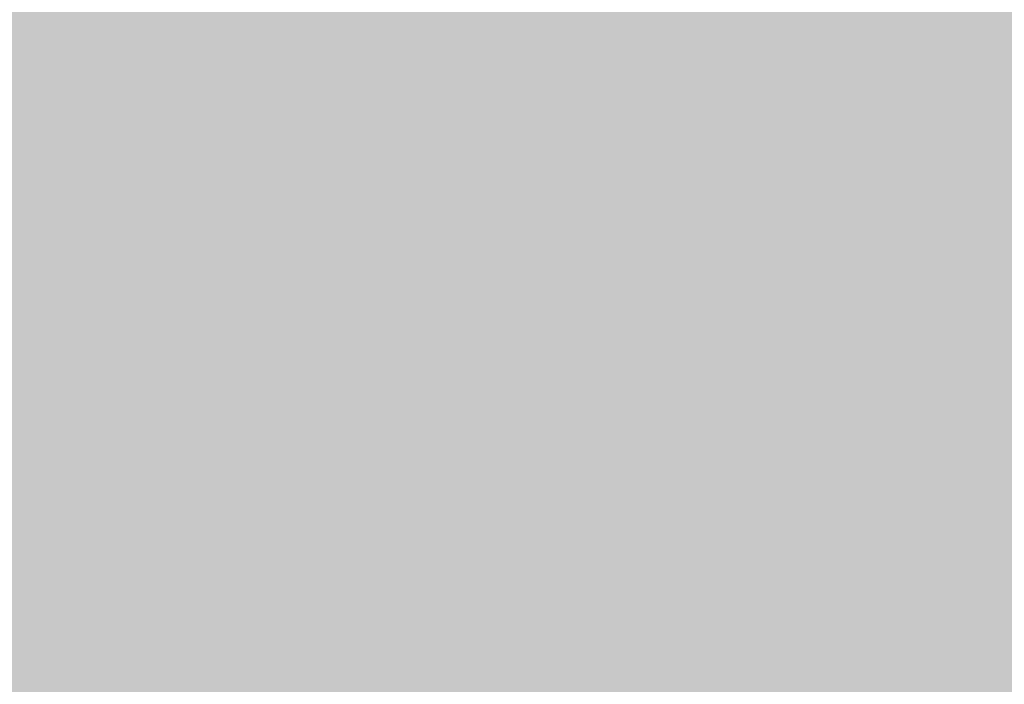
# Model space of a CAD drawing. Extents: x -0.191 to 0.217, y -0.417 to 0.417.
# Drawn here: x -0.139 to -0.087, y -0.216 to -0.181 of the extents above; entities that cross this region are included whole.
import ezdxf

# ---------------------------------------------------------------- set-up
doc = ezdxf.new("R2010")
doc.units = 0
doc.layers.add('BARCELONA_80_1', color=7, linetype='CONTINUOUS')
doc.layers.add('SZE_CIAN_1', color=7, linetype='CONTINUOUS')

msp = doc.modelspace()

# ---------------------------------------------------------------- linework, layer by layer
at = {"layer": 'BARCELONA_80_1'}
for points in [[(-0.0949, -0.1721, 0.2601), (-0.0973, -0.1723, 0.2603), (-0.095, -0.1822, 0.2601), (-0.0973, -0.1823, 0.2603)], [(-0.0949, -0.1721, 0.2601), (-0.095, -0.1822, 0.2601), (-0.0924, -0.172, 0.2597), (-0.0924, -0.182, 0.2597)], [(-0.0897, -0.1719, 0.2588), (-0.0924, -0.172, 0.2597), (-0.0897, -0.182, 0.2588), (-0.0924, -0.182, 0.2597)], [(-0.0897, -0.1719, 0.2588), (-0.0897, -0.182, 0.2588), (-0.0869, -0.1719, 0.2573), (-0.087, -0.1819, 0.2574)], [(-0.1029, -0.1727, 0.2603), (-0.1029, -0.1827, 0.2603), (-0.1013, -0.1726, 0.2603), (-0.1013, -0.1826, 0.2603)], [(-0.0994, -0.1724, 0.2603), (-0.1013, -0.1726, 0.2603), (-0.0994, -0.1825, 0.2603), (-0.1013, -0.1826, 0.2603)], [(-0.0994, -0.1724, 0.2603), (-0.0994, -0.1825, 0.2603), (-0.0973, -0.1723, 0.2603), (-0.0973, -0.1823, 0.2603)], [(-0.1082, -0.1731, 0.2603), (-0.1095, -0.1732, 0.2603), (-0.1082, -0.1831, 0.2603), (-0.1095, -0.1832, 0.2603)], [(-0.1082, -0.1731, 0.2603), (-0.1082, -0.1831, 0.2603), (-0.107, -0.173, 0.2603), (-0.107, -0.183, 0.2603)], [(-0.1057, -0.1729, 0.2603), (-0.107, -0.173, 0.2603), (-0.1057, -0.1829, 0.2603), (-0.107, -0.183, 0.2603)], [(-0.1057, -0.1729, 0.2603), (-0.1057, -0.1829, 0.2603), (-0.1044, -0.1728, 0.2603), (-0.1044, -0.1828, 0.2603)], [(-0.1029, -0.1727, 0.2603), (-0.1044, -0.1728, 0.2603), (-0.1029, -0.1827, 0.2603), (-0.1044, -0.1828, 0.2603)], [(-0.114, -0.1736, 0.2603), (-0.1157, -0.1737, 0.2603), (-0.114, -0.1836, 0.2603), (-0.1157, -0.1838, 0.2603)], [(-0.114, -0.1736, 0.2603), (-0.114, -0.1836, 0.2603), (-0.1123, -0.1735, 0.2603), (-0.1123, -0.1835, 0.2603)], [(-0.1108, -0.1733, 0.2603), (-0.1123, -0.1735, 0.2603), (-0.1108, -0.1833, 0.2603), (-0.1123, -0.1835, 0.2603)], [(-0.1108, -0.1733, 0.2603), (-0.1108, -0.1833, 0.2603), (-0.1095, -0.1732, 0.2603), (-0.1095, -0.1832, 0.2603)], [(-0.1214, -0.1742, 0.2603), (-0.1214, -0.1842, 0.2603), (-0.1194, -0.1741, 0.2603), (-0.1194, -0.1841, 0.2603)], [(-0.1175, -0.1739, 0.2603), (-0.1194, -0.1741, 0.2603), (-0.1175, -0.1839, 0.2603), (-0.1194, -0.1841, 0.2603)], [(-0.1175, -0.1739, 0.2603), (-0.1175, -0.1839, 0.2603), (-0.1157, -0.1737, 0.2603), (-0.1157, -0.1838, 0.2603)], [(-0.1254, -0.1746, 0.2603), (-0.1274, -0.1747, 0.2603), (-0.1254, -0.1846, 0.2603), (-0.1274, -0.1847, 0.2603)], [(-0.1254, -0.1746, 0.2603), (-0.1254, -0.1846, 0.2603), (-0.1234, -0.1744, 0.2603), (-0.1234, -0.1844, 0.2603)], [(-0.1214, -0.1742, 0.2603), (-0.1234, -0.1744, 0.2603), (-0.1214, -0.1842, 0.2603), (-0.1234, -0.1844, 0.2603)], [(-0.1336, -0.1753, 0.2603), (-0.1336, -0.1853, 0.2603), (-0.1314, -0.1751, 0.2603), (-0.1314, -0.1851, 0.2603)], [(-0.1294, -0.1749, 0.2603), (-0.1314, -0.1751, 0.2603), (-0.1294, -0.1849, 0.2603), (-0.1314, -0.1851, 0.2603)], [(-0.1294, -0.1749, 0.2603), (-0.1294, -0.1849, 0.2603), (-0.1274, -0.1747, 0.2603), (-0.1274, -0.1847, 0.2603)], [(-0.138, -0.1756, 0.2603), (-0.1404, -0.1758, 0.2603), (-0.138, -0.1856, 0.2603), (-0.1404, -0.1858, 0.2603)], [(-0.138, -0.1756, 0.2603), (-0.138, -0.1856, 0.2603), (-0.1357, -0.1754, 0.2603), (-0.1357, -0.1855, 0.2603)], [(-0.1336, -0.1753, 0.2603), (-0.1357, -0.1754, 0.2603), (-0.1336, -0.1853, 0.2603), (-0.1357, -0.1855, 0.2603)], [(-0.138, -0.1907, 0.281), (-0.1404, -0.1907, 0.281), (-0.138, -0.1811, 0.281), (-0.1404, -0.1811, 0.281)], [(-0.138, -0.1907, 0.281), (-0.138, -0.1811, 0.281), (-0.1357, -0.1907, 0.281), (-0.1357, -0.1811, 0.281)], [(-0.1336, -0.1907, 0.281), (-0.1357, -0.1907, 0.281), (-0.1336, -0.1811, 0.281), (-0.1357, -0.1811, 0.281)], [(-0.1336, -0.1907, 0.281), (-0.1336, -0.1811, 0.281), (-0.1314, -0.1907, 0.281), (-0.1314, -0.1811, 0.281)], [(-0.1294, -0.1907, 0.281), (-0.1314, -0.1907, 0.281), (-0.1294, -0.1811, 0.281), (-0.1314, -0.1811, 0.281)], [(-0.1294, -0.1907, 0.281), (-0.1294, -0.1811, 0.281), (-0.1274, -0.1907, 0.281), (-0.1274, -0.1811, 0.281)], [(-0.1254, -0.1907, 0.281), (-0.1274, -0.1907, 0.281), (-0.1254, -0.1811, 0.281), (-0.1274, -0.1811, 0.281)], [(-0.1254, -0.1907, 0.281), (-0.1254, -0.1811, 0.281), (-0.1234, -0.1907, 0.281), (-0.1234, -0.1811, 0.281)], [(-0.1214, -0.1907, 0.281), (-0.1234, -0.1907, 0.281), (-0.1214, -0.1811, 0.281), (-0.1234, -0.1811, 0.281)], [(-0.1214, -0.1907, 0.281), (-0.1214, -0.1811, 0.281), (-0.1194, -0.1907, 0.281), (-0.1194, -0.1811, 0.281)], [(-0.1175, -0.1907, 0.281), (-0.1194, -0.1907, 0.281), (-0.1175, -0.1811, 0.281), (-0.1194, -0.1811, 0.281)], [(-0.1175, -0.1907, 0.281), (-0.1175, -0.1811, 0.281), (-0.1157, -0.1907, 0.281), (-0.1157, -0.1811, 0.281)], [(-0.114, -0.1907, 0.281), (-0.1157, -0.1907, 0.281), (-0.114, -0.1811, 0.281), (-0.1157, -0.1811, 0.281)], [(-0.114, -0.1907, 0.281), (-0.114, -0.1811, 0.281), (-0.1124, -0.1907, 0.281), (-0.1124, -0.1811, 0.281)], [(-0.1108, -0.1907, 0.281), (-0.1124, -0.1907, 0.281), (-0.1108, -0.1811, 0.281), (-0.1124, -0.1811, 0.281)], [(-0.1108, -0.1907, 0.281), (-0.1108, -0.1811, 0.281), (-0.1095, -0.1907, 0.281), (-0.1095, -0.1811, 0.281)], [(-0.1082, -0.1907, 0.281), (-0.1095, -0.1907, 0.281), (-0.1082, -0.1811, 0.281), (-0.1095, -0.1811, 0.281)], [(-0.1082, -0.1907, 0.281), (-0.1082, -0.1811, 0.281), (-0.107, -0.1907, 0.281), (-0.107, -0.1811, 0.281)], [(-0.1057, -0.1907, 0.281), (-0.107, -0.1907, 0.281), (-0.1057, -0.1811, 0.281), (-0.107, -0.1811, 0.281)], [(-0.1057, -0.1907, 0.281), (-0.1057, -0.1811, 0.281), (-0.1044, -0.1907, 0.281), (-0.1044, -0.1811, 0.281)], [(-0.1029, -0.1907, 0.281), (-0.1044, -0.1907, 0.281), (-0.1029, -0.1811, 0.281), (-0.1044, -0.1811, 0.281)], [(-0.1029, -0.1907, 0.281), (-0.1029, -0.1811, 0.281), (-0.1013, -0.1907, 0.281), (-0.1013, -0.1811, 0.281)], [(-0.0994, -0.1907, 0.281), (-0.1013, -0.1907, 0.281), (-0.0994, -0.1811, 0.281), (-0.1013, -0.1811, 0.281)], [(-0.0994, -0.1907, 0.281), (-0.0994, -0.1811, 0.281), (-0.0973, -0.1907, 0.281), (-0.0973, -0.1811, 0.281)], [(-0.095, -0.1907, 0.281), (-0.0973, -0.1907, 0.281), (-0.095, -0.1811, 0.281), (-0.0973, -0.1811, 0.281)], [(-0.095, -0.1907, 0.281), (-0.095, -0.1811, 0.281), (-0.0925, -0.1907, 0.281), (-0.0925, -0.1811, 0.281)], [(-0.09, -0.1907, 0.281), (-0.0925, -0.1907, 0.281), (-0.09, -0.1811, 0.281), (-0.0925, -0.1811, 0.281)], [(-0.09, -0.1907, 0.281), (-0.09, -0.1811, 0.281), (-0.0876, -0.1907, 0.281), (-0.0876, -0.1811, 0.281)], [(-0.0852, -0.1907, 0.281), (-0.0876, -0.1907, 0.281), (-0.0852, -0.1811, 0.281), (-0.0876, -0.1811, 0.281)], [(-0.0897, -0.1917, 0.2589), (-0.087, -0.1917, 0.2575), (-0.0897, -0.182, 0.2588), (-0.087, -0.1819, 0.2574)], [(-0.0994, -0.1922, 0.2603), (-0.0973, -0.192, 0.2603), (-0.0994, -0.1825, 0.2603), (-0.0973, -0.1823, 0.2603)], [(-0.095, -0.1919, 0.2601), (-0.095, -0.1822, 0.2601), (-0.0973, -0.192, 0.2603), (-0.0973, -0.1823, 0.2603)], [(-0.095, -0.1919, 0.2601), (-0.0924, -0.1918, 0.2597), (-0.095, -0.1822, 0.2601), (-0.0924, -0.182, 0.2597)], [(-0.0897, -0.1917, 0.2589), (-0.0897, -0.182, 0.2588), (-0.0924, -0.1918, 0.2597), (-0.0924, -0.182, 0.2597)], [(-0.1057, -0.1926, 0.2603), (-0.1057, -0.1829, 0.2603), (-0.107, -0.1927, 0.2603), (-0.107, -0.183, 0.2603)], [(-0.1057, -0.1926, 0.2603), (-0.1044, -0.1925, 0.2603), (-0.1057, -0.1829, 0.2603), (-0.1044, -0.1828, 0.2603)], [(-0.1029, -0.1924, 0.2603), (-0.1029, -0.1827, 0.2603), (-0.1044, -0.1925, 0.2603), (-0.1044, -0.1828, 0.2603)], [(-0.1029, -0.1924, 0.2603), (-0.1013, -0.1923, 0.2603), (-0.1029, -0.1827, 0.2603), (-0.1013, -0.1826, 0.2603)], [(-0.0994, -0.1922, 0.2603), (-0.0994, -0.1825, 0.2603), (-0.1013, -0.1923, 0.2603), (-0.1013, -0.1826, 0.2603)], [(-0.1108, -0.1931, 0.2603), (-0.1108, -0.1833, 0.2603), (-0.1123, -0.1932, 0.2603), (-0.1123, -0.1835, 0.2603)], [(-0.1108, -0.1931, 0.2603), (-0.1095, -0.1929, 0.2603), (-0.1108, -0.1833, 0.2603), (-0.1095, -0.1832, 0.2603)], [(-0.1082, -0.1928, 0.2603), (-0.1082, -0.1831, 0.2603), (-0.1095, -0.1929, 0.2603), (-0.1095, -0.1832, 0.2603)], [(-0.1082, -0.1928, 0.2603), (-0.107, -0.1927, 0.2603), (-0.1082, -0.1831, 0.2603), (-0.107, -0.183, 0.2603)], [(-0.1175, -0.1936, 0.2603), (-0.1175, -0.1839, 0.2603), (-0.1194, -0.1938, 0.2603), (-0.1194, -0.1841, 0.2603)], [(-0.1175, -0.1936, 0.2603), (-0.1157, -0.1935, 0.2603), (-0.1175, -0.1839, 0.2603), (-0.1157, -0.1838, 0.2603)], [(-0.114, -0.1933, 0.2603), (-0.114, -0.1836, 0.2603), (-0.1157, -0.1935, 0.2603), (-0.1157, -0.1838, 0.2603)], [(-0.114, -0.1933, 0.2603), (-0.1123, -0.1932, 0.2603), (-0.114, -0.1836, 0.2603), (-0.1123, -0.1835, 0.2603)], [(-0.1254, -0.1943, 0.2603), (-0.1234, -0.1941, 0.2603), (-0.1254, -0.1846, 0.2603), (-0.1234, -0.1844, 0.2603)], [(-0.1214, -0.1939, 0.2603), (-0.1214, -0.1842, 0.2603), (-0.1234, -0.1941, 0.2603), (-0.1234, -0.1844, 0.2603)], [(-0.1214, -0.1939, 0.2603), (-0.1194, -0.1938, 0.2603), (-0.1214, -0.1842, 0.2603), (-0.1194, -0.1841, 0.2603)], [(-0.1294, -0.1946, 0.2603), (-0.1294, -0.1849, 0.2603), (-0.1314, -0.1948, 0.2603), (-0.1314, -0.1851, 0.2603)], [(-0.1294, -0.1946, 0.2603), (-0.1274, -0.1944, 0.2603), (-0.1294, -0.1849, 0.2603), (-0.1274, -0.1847, 0.2603)], [(-0.1254, -0.1943, 0.2603), (-0.1254, -0.1846, 0.2603), (-0.1274, -0.1944, 0.2603), (-0.1274, -0.1847, 0.2603)], [(-0.138, -0.1953, 0.2603), (-0.1357, -0.1951, 0.2603), (-0.138, -0.1856, 0.2603), (-0.1357, -0.1855, 0.2603)], [(-0.1336, -0.1949, 0.2603), (-0.1336, -0.1853, 0.2603), (-0.1357, -0.1951, 0.2603), (-0.1357, -0.1855, 0.2603)], [(-0.1336, -0.1949, 0.2603), (-0.1314, -0.1948, 0.2603), (-0.1336, -0.1853, 0.2603), (-0.1314, -0.1851, 0.2603)], [(-0.138, -0.1953, 0.2603), (-0.138, -0.1856, 0.2603), (-0.1404, -0.1955, 0.2603), (-0.1404, -0.1858, 0.2603)], [(-0.138, -0.1907, 0.281), (-0.138, -0.2002, 0.281), (-0.1404, -0.1907, 0.281), (-0.1404, -0.2002, 0.281)], [(-0.138, -0.1907, 0.281), (-0.1357, -0.1907, 0.281), (-0.138, -0.2002, 0.281), (-0.1357, -0.2002, 0.281)], [(-0.1336, -0.1907, 0.281), (-0.1336, -0.2002, 0.281), (-0.1357, -0.1907, 0.281), (-0.1357, -0.2002, 0.281)], [(-0.1336, -0.1907, 0.281), (-0.1314, -0.1907, 0.281), (-0.1336, -0.2002, 0.281), (-0.1314, -0.2002, 0.281)], [(-0.1294, -0.1907, 0.281), (-0.1294, -0.2002, 0.281), (-0.1314, -0.1907, 0.281), (-0.1314, -0.2002, 0.281)], [(-0.1294, -0.1907, 0.281), (-0.1274, -0.1907, 0.281), (-0.1294, -0.2002, 0.281), (-0.1274, -0.2002, 0.281)], [(-0.1254, -0.1907, 0.281), (-0.1254, -0.2002, 0.281), (-0.1274, -0.1907, 0.281), (-0.1274, -0.2002, 0.281)], [(-0.1254, -0.1907, 0.281), (-0.1234, -0.1907, 0.281), (-0.1254, -0.2002, 0.281), (-0.1234, -0.2002, 0.281)], [(-0.1214, -0.1907, 0.281), (-0.1214, -0.2002, 0.281), (-0.1234, -0.1907, 0.281), (-0.1234, -0.2002, 0.281)], [(-0.1214, -0.1907, 0.281), (-0.1194, -0.1907, 0.281), (-0.1214, -0.2002, 0.281), (-0.1194, -0.2002, 0.281)], [(-0.1175, -0.1907, 0.281), (-0.1175, -0.2002, 0.281), (-0.1194, -0.1907, 0.281), (-0.1194, -0.2002, 0.281)], [(-0.1175, -0.1907, 0.281), (-0.1157, -0.1907, 0.281), (-0.1175, -0.2002, 0.281), (-0.1157, -0.2002, 0.281)], [(-0.114, -0.1907, 0.281), (-0.114, -0.2002, 0.281), (-0.1157, -0.1907, 0.281), (-0.1157, -0.2002, 0.281)], [(-0.114, -0.1907, 0.281), (-0.1124, -0.1907, 0.281), (-0.114, -0.2002, 0.281), (-0.1123, -0.2002, 0.281)], [(-0.1108, -0.1907, 0.281), (-0.1108, -0.2002, 0.281), (-0.1124, -0.1907, 0.281), (-0.1123, -0.2002, 0.281)], [(-0.1108, -0.1907, 0.281), (-0.1095, -0.1907, 0.281), (-0.1108, -0.2002, 0.281), (-0.1095, -0.2002, 0.281)], [(-0.1082, -0.1907, 0.281), (-0.1082, -0.2002, 0.281), (-0.1095, -0.1907, 0.281), (-0.1095, -0.2002, 0.281)], [(-0.1082, -0.1907, 0.281), (-0.107, -0.1907, 0.281), (-0.1082, -0.2002, 0.281), (-0.107, -0.2002, 0.281)], [(-0.1057, -0.1907, 0.281), (-0.1057, -0.2002, 0.281), (-0.107, -0.1907, 0.281), (-0.107, -0.2002, 0.281)], [(-0.1057, -0.1907, 0.281), (-0.1044, -0.1907, 0.281), (-0.1057, -0.2002, 0.281), (-0.1044, -0.2002, 0.281)], [(-0.1029, -0.1907, 0.281), (-0.1029, -0.2002, 0.281), (-0.1044, -0.1907, 0.281), (-0.1044, -0.2002, 0.281)], [(-0.1029, -0.1907, 0.281), (-0.1013, -0.1907, 0.281), (-0.1029, -0.2002, 0.281), (-0.1013, -0.2002, 0.281)], [(-0.0994, -0.1907, 0.281), (-0.0994, -0.2002, 0.281), (-0.1013, -0.1907, 0.281), (-0.1013, -0.2002, 0.281)], [(-0.0994, -0.1907, 0.281), (-0.0973, -0.1907, 0.281), (-0.0994, -0.2002, 0.281), (-0.0973, -0.2002, 0.281)], [(-0.095, -0.1907, 0.281), (-0.095, -0.2002, 0.281), (-0.0973, -0.1907, 0.281), (-0.0973, -0.2002, 0.281)], [(-0.095, -0.1907, 0.281), (-0.0925, -0.1907, 0.281), (-0.095, -0.2002, 0.281), (-0.0925, -0.2002, 0.281)], [(-0.09, -0.1907, 0.281), (-0.09, -0.2002, 0.281), (-0.0925, -0.1907, 0.281), (-0.0925, -0.2002, 0.281)], [(-0.09, -0.1907, 0.281), (-0.0876, -0.1907, 0.281), (-0.09, -0.2002, 0.281), (-0.0876, -0.2002, 0.281)], [(-0.0852, -0.1907, 0.281), (-0.0852, -0.2002, 0.281), (-0.0876, -0.1907, 0.281), (-0.0876, -0.2002, 0.281)], [(-0.0994, -0.1922, 0.2603), (-0.1013, -0.1923, 0.2603), (-0.0994, -0.2016, 0.2603), (-0.1013, -0.2018, 0.2603)], [(-0.0994, -0.1922, 0.2603), (-0.0994, -0.2016, 0.2603), (-0.0973, -0.192, 0.2603), (-0.0973, -0.2015, 0.2603)], [(-0.095, -0.1919, 0.2601), (-0.0973, -0.192, 0.2603), (-0.095, -0.2013, 0.2601), (-0.0973, -0.2015, 0.2603)], [(-0.095, -0.1919, 0.2601), (-0.095, -0.2013, 0.2601), (-0.0924, -0.1918, 0.2597), (-0.0924, -0.2012, 0.2597)], [(-0.0897, -0.1917, 0.2589), (-0.0924, -0.1918, 0.2597), (-0.0898, -0.2012, 0.2589), (-0.0924, -0.2012, 0.2597)], [(-0.0897, -0.1917, 0.2589), (-0.0898, -0.2012, 0.2589), (-0.087, -0.1917, 0.2575), (-0.087, -0.2012, 0.2575)], [(-0.1082, -0.1928, 0.2603), (-0.1082, -0.2023, 0.2603), (-0.107, -0.1927, 0.2603), (-0.107, -0.2022, 0.2603)], [(-0.1057, -0.1926, 0.2603), (-0.107, -0.1927, 0.2603), (-0.1057, -0.2021, 0.2603), (-0.107, -0.2022, 0.2603)], [(-0.1057, -0.1926, 0.2603), (-0.1057, -0.2021, 0.2603), (-0.1044, -0.1925, 0.2603), (-0.1044, -0.202, 0.2603)], [(-0.1029, -0.1924, 0.2603), (-0.1044, -0.1925, 0.2603), (-0.1029, -0.2019, 0.2603), (-0.1044, -0.202, 0.2603)], [(-0.1029, -0.1924, 0.2603), (-0.1029, -0.2019, 0.2603), (-0.1013, -0.1923, 0.2603), (-0.1013, -0.2018, 0.2603)], [(-0.114, -0.1933, 0.2603), (-0.114, -0.2027, 0.2603), (-0.1123, -0.1932, 0.2603), (-0.1123, -0.2026, 0.2603)], [(-0.1108, -0.1931, 0.2603), (-0.1123, -0.1932, 0.2603), (-0.1108, -0.2025, 0.2603), (-0.1123, -0.2026, 0.2603)], [(-0.1108, -0.1931, 0.2603), (-0.1108, -0.2025, 0.2603), (-0.1095, -0.1929, 0.2603), (-0.1095, -0.2024, 0.2603)], [(-0.1082, -0.1928, 0.2603), (-0.1095, -0.1929, 0.2603), (-0.1082, -0.2023, 0.2603), (-0.1095, -0.2024, 0.2603)], [(-0.1175, -0.1936, 0.2603), (-0.1194, -0.1938, 0.2603), (-0.1175, -0.203, 0.2603), (-0.1194, -0.2032, 0.2603)], [(-0.1175, -0.1936, 0.2603), (-0.1175, -0.203, 0.2603), (-0.1157, -0.1935, 0.2603), (-0.1157, -0.2029, 0.2603)], [(-0.114, -0.1933, 0.2603), (-0.1157, -0.1935, 0.2603), (-0.114, -0.2027, 0.2603), (-0.1157, -0.2029, 0.2603)], [(-0.1254, -0.1943, 0.2603), (-0.1254, -0.2037, 0.2603), (-0.1234, -0.1941, 0.2603), (-0.1234, -0.2035, 0.2603)], [(-0.1214, -0.1939, 0.2603), (-0.1234, -0.1941, 0.2603), (-0.1214, -0.2033, 0.2603), (-0.1234, -0.2035, 0.2603)], [(-0.1214, -0.1939, 0.2603), (-0.1214, -0.2033, 0.2603), (-0.1194, -0.1938, 0.2603), (-0.1194, -0.2032, 0.2603)], [(-0.1294, -0.1946, 0.2603), (-0.1314, -0.1948, 0.2603), (-0.1294, -0.204, 0.2603), (-0.1314, -0.2041, 0.2603)], [(-0.1294, -0.1946, 0.2603), (-0.1294, -0.204, 0.2603), (-0.1274, -0.1944, 0.2603), (-0.1274, -0.2038, 0.2603)], [(-0.1254, -0.1943, 0.2603), (-0.1274, -0.1944, 0.2603), (-0.1254, -0.2037, 0.2603), (-0.1274, -0.2038, 0.2603)], [(-0.138, -0.1953, 0.2603), (-0.138, -0.2047, 0.2603), (-0.1357, -0.1951, 0.2603), (-0.1357, -0.2045, 0.2603)], [(-0.1336, -0.1949, 0.2603), (-0.1357, -0.1951, 0.2603), (-0.1336, -0.2043, 0.2603), (-0.1357, -0.2045, 0.2603)], [(-0.1336, -0.1949, 0.2603), (-0.1336, -0.2043, 0.2603), (-0.1314, -0.1948, 0.2603), (-0.1314, -0.2041, 0.2603)], [(-0.138, -0.1953, 0.2603), (-0.1404, -0.1955, 0.2603), (-0.138, -0.2047, 0.2603), (-0.1404, -0.2049, 0.2603)], [(-0.138, -0.2093, 0.281), (-0.1404, -0.2093, 0.281), (-0.138, -0.2002, 0.281), (-0.1404, -0.2002, 0.281)], [(-0.138, -0.2093, 0.281), (-0.138, -0.2002, 0.281), (-0.1357, -0.2093, 0.281), (-0.1357, -0.2002, 0.281)], [(-0.1336, -0.2093, 0.281), (-0.1357, -0.2093, 0.281), (-0.1336, -0.2002, 0.281), (-0.1357, -0.2002, 0.281)], [(-0.1336, -0.2093, 0.281), (-0.1336, -0.2002, 0.281), (-0.1314, -0.2093, 0.281), (-0.1314, -0.2002, 0.281)], [(-0.1294, -0.2093, 0.281), (-0.1314, -0.2093, 0.281), (-0.1294, -0.2002, 0.281), (-0.1314, -0.2002, 0.281)], [(-0.1294, -0.2093, 0.281), (-0.1294, -0.2002, 0.281), (-0.1274, -0.2093, 0.281), (-0.1274, -0.2002, 0.281)], [(-0.1254, -0.2093, 0.281), (-0.1274, -0.2093, 0.281), (-0.1254, -0.2002, 0.281), (-0.1274, -0.2002, 0.281)], [(-0.1254, -0.2093, 0.281), (-0.1254, -0.2002, 0.281), (-0.1234, -0.2093, 0.281), (-0.1234, -0.2002, 0.281)], [(-0.1214, -0.2093, 0.281), (-0.1234, -0.2093, 0.281), (-0.1214, -0.2002, 0.281), (-0.1234, -0.2002, 0.281)], [(-0.1214, -0.2093, 0.281), (-0.1214, -0.2002, 0.281), (-0.1194, -0.2093, 0.281), (-0.1194, -0.2002, 0.281)], [(-0.1175, -0.2093, 0.281), (-0.1194, -0.2093, 0.281), (-0.1175, -0.2002, 0.281), (-0.1194, -0.2002, 0.281)], [(-0.1175, -0.2093, 0.281), (-0.1175, -0.2002, 0.281), (-0.1157, -0.2093, 0.281), (-0.1157, -0.2002, 0.281)], [(-0.114, -0.2093, 0.281), (-0.1157, -0.2093, 0.281), (-0.114, -0.2002, 0.281), (-0.1157, -0.2002, 0.281)], [(-0.114, -0.2093, 0.281), (-0.114, -0.2002, 0.281), (-0.1123, -0.2093, 0.281), (-0.1123, -0.2002, 0.281)], [(-0.1108, -0.2093, 0.281), (-0.1123, -0.2093, 0.281), (-0.1108, -0.2002, 0.281), (-0.1123, -0.2002, 0.281)], [(-0.1108, -0.2093, 0.281), (-0.1108, -0.2002, 0.281), (-0.1095, -0.2093, 0.281), (-0.1095, -0.2002, 0.281)], [(-0.1082, -0.2093, 0.281), (-0.1095, -0.2093, 0.281), (-0.1082, -0.2002, 0.281), (-0.1095, -0.2002, 0.281)], [(-0.1082, -0.2093, 0.281), (-0.1082, -0.2002, 0.281), (-0.107, -0.2093, 0.281), (-0.107, -0.2002, 0.281)], [(-0.1057, -0.2093, 0.281), (-0.107, -0.2093, 0.281), (-0.1057, -0.2002, 0.281), (-0.107, -0.2002, 0.281)], [(-0.1057, -0.2093, 0.281), (-0.1057, -0.2002, 0.281), (-0.1044, -0.2093, 0.281), (-0.1044, -0.2002, 0.281)], [(-0.1029, -0.2093, 0.281), (-0.1044, -0.2093, 0.281), (-0.1029, -0.2002, 0.281), (-0.1044, -0.2002, 0.281)], [(-0.1029, -0.2093, 0.281), (-0.1029, -0.2002, 0.281), (-0.1013, -0.2093, 0.281), (-0.1013, -0.2002, 0.281)], [(-0.0994, -0.2093, 0.281), (-0.1013, -0.2093, 0.281), (-0.0994, -0.2002, 0.281), (-0.1013, -0.2002, 0.281)], [(-0.0994, -0.2093, 0.281), (-0.0994, -0.2002, 0.281), (-0.0973, -0.2093, 0.281), (-0.0973, -0.2002, 0.281)], [(-0.095, -0.2093, 0.281), (-0.0973, -0.2093, 0.281), (-0.095, -0.2002, 0.281), (-0.0973, -0.2002, 0.281)], [(-0.095, -0.2093, 0.281), (-0.095, -0.2002, 0.281), (-0.0925, -0.2093, 0.281), (-0.0925, -0.2002, 0.281)], [(-0.09, -0.2093, 0.281), (-0.0925, -0.2093, 0.281), (-0.09, -0.2002, 0.281), (-0.0925, -0.2002, 0.281)], [(-0.09, -0.2093, 0.281), (-0.09, -0.2002, 0.281), (-0.0876, -0.2093, 0.281), (-0.0876, -0.2002, 0.281)], [(-0.0852, -0.2093, 0.281), (-0.0876, -0.2093, 0.281), (-0.0852, -0.2002, 0.281), (-0.0876, -0.2002, 0.281)], [(-0.095, -0.2105, 0.2602), (-0.095, -0.2013, 0.2601), (-0.0973, -0.2107, 0.2603), (-0.0973, -0.2015, 0.2603)], [(-0.095, -0.2105, 0.2602), (-0.0924, -0.2104, 0.2597), (-0.095, -0.2013, 0.2601), (-0.0924, -0.2012, 0.2597)], [(-0.0898, -0.2104, 0.2589), (-0.0898, -0.2012, 0.2589), (-0.0924, -0.2104, 0.2597), (-0.0924, -0.2012, 0.2597)], [(-0.0898, -0.2104, 0.2589), (-0.087, -0.2104, 0.2576), (-0.0898, -0.2012, 0.2589), (-0.087, -0.2012, 0.2575)], [(-0.1029, -0.211, 0.2603), (-0.1029, -0.2019, 0.2603), (-0.1044, -0.2111, 0.2603), (-0.1044, -0.202, 0.2603)], [(-0.1029, -0.211, 0.2603), (-0.1013, -0.2109, 0.2603), (-0.1029, -0.2019, 0.2603), (-0.1013, -0.2018, 0.2603)], [(-0.0994, -0.2108, 0.2603), (-0.0994, -0.2016, 0.2603), (-0.1013, -0.2109, 0.2603), (-0.1013, -0.2018, 0.2603)], [(-0.0994, -0.2108, 0.2603), (-0.0973, -0.2107, 0.2603), (-0.0994, -0.2016, 0.2603), (-0.0973, -0.2015, 0.2603)], [(-0.1108, -0.2116, 0.2603), (-0.1108, -0.2025, 0.2603), (-0.1123, -0.2117, 0.2603), (-0.1123, -0.2026, 0.2603)], [(-0.1108, -0.2116, 0.2603), (-0.1095, -0.2115, 0.2603), (-0.1108, -0.2025, 0.2603), (-0.1095, -0.2024, 0.2603)], [(-0.1082, -0.2114, 0.2603), (-0.1082, -0.2023, 0.2603), (-0.1095, -0.2115, 0.2603), (-0.1095, -0.2024, 0.2603)], [(-0.1082, -0.2114, 0.2603), (-0.107, -0.2113, 0.2603), (-0.1082, -0.2023, 0.2603), (-0.107, -0.2022, 0.2603)], [(-0.1057, -0.2112, 0.2603), (-0.1057, -0.2021, 0.2603), (-0.107, -0.2113, 0.2603), (-0.107, -0.2022, 0.2603)], [(-0.1057, -0.2112, 0.2603), (-0.1044, -0.2111, 0.2603), (-0.1057, -0.2021, 0.2603), (-0.1044, -0.202, 0.2603)], [(-0.1175, -0.2122, 0.2603), (-0.1175, -0.203, 0.2603), (-0.1194, -0.2123, 0.2603), (-0.1194, -0.2032, 0.2603)], [(-0.1175, -0.2122, 0.2603), (-0.1157, -0.212, 0.2603), (-0.1175, -0.203, 0.2603), (-0.1157, -0.2029, 0.2603)], [(-0.114, -0.2119, 0.2603), (-0.114, -0.2027, 0.2603), (-0.1157, -0.212, 0.2603), (-0.1157, -0.2029, 0.2603)], [(-0.114, -0.2119, 0.2603), (-0.1123, -0.2117, 0.2603), (-0.114, -0.2027, 0.2603), (-0.1123, -0.2026, 0.2603)], [(-0.1254, -0.2128, 0.2603), (-0.1234, -0.2126, 0.2603), (-0.1254, -0.2037, 0.2603), (-0.1234, -0.2035, 0.2603)], [(-0.1214, -0.2125, 0.2603), (-0.1214, -0.2033, 0.2603), (-0.1234, -0.2126, 0.2603), (-0.1234, -0.2035, 0.2603)], [(-0.1214, -0.2125, 0.2603), (-0.1194, -0.2123, 0.2603), (-0.1214, -0.2033, 0.2603), (-0.1194, -0.2032, 0.2603)], [(-0.1294, -0.2131, 0.2603), (-0.1294, -0.204, 0.2603), (-0.1314, -0.2132, 0.2603), (-0.1314, -0.2041, 0.2603)], [(-0.1294, -0.2131, 0.2603), (-0.1274, -0.2129, 0.2603), (-0.1294, -0.204, 0.2603), (-0.1274, -0.2038, 0.2603)], [(-0.1254, -0.2128, 0.2603), (-0.1254, -0.2037, 0.2603), (-0.1274, -0.2129, 0.2603), (-0.1274, -0.2038, 0.2603)], [(-0.138, -0.2137, 0.2603), (-0.1357, -0.2136, 0.2603), (-0.138, -0.2047, 0.2603), (-0.1357, -0.2045, 0.2603)], [(-0.1336, -0.2134, 0.2603), (-0.1336, -0.2043, 0.2603), (-0.1357, -0.2136, 0.2603), (-0.1357, -0.2045, 0.2603)], [(-0.1336, -0.2134, 0.2603), (-0.1314, -0.2132, 0.2603), (-0.1336, -0.2043, 0.2603), (-0.1314, -0.2041, 0.2603)], [(-0.138, -0.2137, 0.2603), (-0.138, -0.2047, 0.2603), (-0.1404, -0.2139, 0.2603), (-0.1404, -0.2049, 0.2603)], [(-0.138, -0.2093, 0.281), (-0.138, -0.2183, 0.281), (-0.1404, -0.2093, 0.281), (-0.1404, -0.2183, 0.281)], [(-0.138, -0.2093, 0.281), (-0.1357, -0.2093, 0.281), (-0.138, -0.2183, 0.281), (-0.1357, -0.2183, 0.281)], [(-0.1336, -0.2093, 0.281), (-0.1336, -0.2183, 0.281), (-0.1357, -0.2093, 0.281), (-0.1357, -0.2183, 0.281)], [(-0.1336, -0.2093, 0.281), (-0.1314, -0.2093, 0.281), (-0.1336, -0.2183, 0.281), (-0.1314, -0.2183, 0.281)], [(-0.1294, -0.2093, 0.281), (-0.1294, -0.2183, 0.281), (-0.1314, -0.2093, 0.281), (-0.1314, -0.2183, 0.281)], [(-0.1294, -0.2093, 0.281), (-0.1274, -0.2093, 0.281), (-0.1294, -0.2183, 0.281), (-0.1274, -0.2183, 0.281)], [(-0.1254, -0.2093, 0.281), (-0.1254, -0.2183, 0.281), (-0.1274, -0.2093, 0.281), (-0.1274, -0.2183, 0.281)], [(-0.1254, -0.2093, 0.281), (-0.1234, -0.2093, 0.281), (-0.1254, -0.2183, 0.281), (-0.1234, -0.2183, 0.281)], [(-0.1214, -0.2093, 0.281), (-0.1214, -0.2183, 0.281), (-0.1234, -0.2093, 0.281), (-0.1234, -0.2183, 0.281)], [(-0.1214, -0.2093, 0.281), (-0.1194, -0.2093, 0.281), (-0.1214, -0.2183, 0.281), (-0.1194, -0.2183, 0.281)], [(-0.1175, -0.2093, 0.281), (-0.1175, -0.2183, 0.281), (-0.1194, -0.2093, 0.281), (-0.1194, -0.2183, 0.281)], [(-0.1175, -0.2093, 0.281), (-0.1157, -0.2093, 0.281), (-0.1175, -0.2183, 0.281), (-0.1157, -0.2183, 0.281)], [(-0.114, -0.2093, 0.281), (-0.114, -0.2183, 0.281), (-0.1157, -0.2093, 0.281), (-0.1157, -0.2183, 0.281)], [(-0.114, -0.2093, 0.281), (-0.1123, -0.2093, 0.281), (-0.114, -0.2183, 0.281), (-0.1123, -0.2183, 0.281)], [(-0.1108, -0.2093, 0.281), (-0.1108, -0.2183, 0.281), (-0.1123, -0.2093, 0.281), (-0.1123, -0.2183, 0.281)], [(-0.1108, -0.2093, 0.281), (-0.1095, -0.2093, 0.281), (-0.1108, -0.2183, 0.281), (-0.1095, -0.2183, 0.281)], [(-0.1082, -0.2093, 0.281), (-0.1082, -0.2183, 0.281), (-0.1095, -0.2093, 0.281), (-0.1095, -0.2183, 0.281)], [(-0.1082, -0.2093, 0.281), (-0.107, -0.2093, 0.281), (-0.1082, -0.2183, 0.281), (-0.107, -0.2183, 0.281)], [(-0.1057, -0.2093, 0.281), (-0.1057, -0.2183, 0.281), (-0.107, -0.2093, 0.281), (-0.107, -0.2183, 0.281)], [(-0.1057, -0.2093, 0.281), (-0.1044, -0.2093, 0.281), (-0.1057, -0.2183, 0.281), (-0.1044, -0.2183, 0.281)], [(-0.1029, -0.2093, 0.281), (-0.1029, -0.2183, 0.281), (-0.1044, -0.2093, 0.281), (-0.1044, -0.2183, 0.281)], [(-0.1029, -0.2093, 0.281), (-0.1013, -0.2093, 0.281), (-0.1029, -0.2183, 0.281), (-0.1013, -0.2183, 0.281)], [(-0.0994, -0.2093, 0.281), (-0.0994, -0.2183, 0.281), (-0.1013, -0.2093, 0.281), (-0.1013, -0.2183, 0.281)], [(-0.0994, -0.2093, 0.281), (-0.0973, -0.2093, 0.281), (-0.0994, -0.2183, 0.281), (-0.0973, -0.2183, 0.281)], [(-0.095, -0.2093, 0.281), (-0.095, -0.2183, 0.281), (-0.0973, -0.2093, 0.281), (-0.0973, -0.2183, 0.281)], [(-0.095, -0.2093, 0.281), (-0.0925, -0.2093, 0.281), (-0.095, -0.2183, 0.281), (-0.0925, -0.2183, 0.281)], [(-0.09, -0.2093, 0.281), (-0.09, -0.2183, 0.281), (-0.0925, -0.2093, 0.281), (-0.0925, -0.2183, 0.281)], [(-0.09, -0.2093, 0.281), (-0.0876, -0.2093, 0.281), (-0.09, -0.2183, 0.281), (-0.0876, -0.2183, 0.281)], [(-0.0852, -0.2093, 0.281), (-0.0852, -0.2183, 0.281), (-0.0876, -0.2093, 0.281), (-0.0876, -0.2183, 0.281)], [(-0.0994, -0.2108, 0.2603), (-0.0994, -0.2197, 0.2603), (-0.0973, -0.2107, 0.2603), (-0.0973, -0.2196, 0.2603)], [(-0.095, -0.2105, 0.2602), (-0.0973, -0.2107, 0.2603), (-0.095, -0.2195, 0.2602), (-0.0973, -0.2196, 0.2603)], [(-0.095, -0.2105, 0.2602), (-0.095, -0.2195, 0.2602), (-0.0924, -0.2104, 0.2597), (-0.0924, -0.2194, 0.2598)], [(-0.0898, -0.2104, 0.2589), (-0.0924, -0.2104, 0.2597), (-0.0898, -0.2194, 0.259), (-0.0924, -0.2194, 0.2598)], [(-0.0898, -0.2104, 0.2589), (-0.0898, -0.2194, 0.259), (-0.087, -0.2104, 0.2576), (-0.0871, -0.2194, 0.2577)], [(-0.1057, -0.2112, 0.2603), (-0.107, -0.2113, 0.2603), (-0.1057, -0.2202, 0.2603), (-0.107, -0.2202, 0.2603)], [(-0.1057, -0.2112, 0.2603), (-0.1057, -0.2202, 0.2603), (-0.1044, -0.2111, 0.2603), (-0.1044, -0.2201, 0.2603)], [(-0.1029, -0.211, 0.2603), (-0.1044, -0.2111, 0.2603), (-0.1029, -0.22, 0.2603), (-0.1044, -0.2201, 0.2603)], [(-0.1029, -0.211, 0.2603), (-0.1029, -0.22, 0.2603), (-0.1013, -0.2109, 0.2603), (-0.1013, -0.2199, 0.2603)], [(-0.0994, -0.2108, 0.2603), (-0.1013, -0.2109, 0.2603), (-0.0994, -0.2197, 0.2603), (-0.1013, -0.2199, 0.2603)], [(-0.114, -0.2119, 0.2603), (-0.114, -0.2208, 0.2603), (-0.1123, -0.2117, 0.2603), (-0.1123, -0.2206, 0.2603)], [(-0.1108, -0.2116, 0.2603), (-0.1123, -0.2117, 0.2603), (-0.1108, -0.2205, 0.2603), (-0.1123, -0.2206, 0.2603)], [(-0.1108, -0.2116, 0.2603), (-0.1108, -0.2205, 0.2603), (-0.1095, -0.2115, 0.2603), (-0.1095, -0.2204, 0.2603)], [(-0.1082, -0.2114, 0.2603), (-0.1095, -0.2115, 0.2603), (-0.1082, -0.2203, 0.2603), (-0.1095, -0.2204, 0.2603)], [(-0.1082, -0.2114, 0.2603), (-0.1082, -0.2203, 0.2603), (-0.107, -0.2113, 0.2603), (-0.107, -0.2202, 0.2603)], [(-0.1214, -0.2125, 0.2603), (-0.1214, -0.2213, 0.2603), (-0.1194, -0.2123, 0.2603), (-0.1194, -0.2212, 0.2603)], [(-0.1175, -0.2122, 0.2603), (-0.1194, -0.2123, 0.2603), (-0.1175, -0.221, 0.2603), (-0.1194, -0.2212, 0.2603)], [(-0.1175, -0.2122, 0.2603), (-0.1175, -0.221, 0.2603), (-0.1157, -0.212, 0.2603), (-0.1157, -0.2209, 0.2603)], [(-0.114, -0.2119, 0.2603), (-0.1157, -0.212, 0.2603), (-0.114, -0.2208, 0.2603), (-0.1157, -0.2209, 0.2603)], [(-0.1254, -0.2128, 0.2603), (-0.1274, -0.2129, 0.2603), (-0.1254, -0.2216, 0.2603), (-0.1274, -0.2218, 0.2603)], [(-0.1254, -0.2128, 0.2603), (-0.1254, -0.2216, 0.2603), (-0.1234, -0.2126, 0.2603), (-0.1234, -0.2215, 0.2603)], [(-0.1214, -0.2125, 0.2603), (-0.1234, -0.2126, 0.2603), (-0.1214, -0.2213, 0.2603), (-0.1234, -0.2215, 0.2603)], [(-0.1336, -0.2134, 0.2603), (-0.1336, -0.2222, 0.2603), (-0.1314, -0.2132, 0.2603), (-0.1314, -0.2221, 0.2603)], [(-0.1294, -0.2131, 0.2603), (-0.1314, -0.2132, 0.2603), (-0.1294, -0.2219, 0.2603), (-0.1314, -0.2221, 0.2603)], [(-0.1294, -0.2131, 0.2603), (-0.1294, -0.2219, 0.2603), (-0.1274, -0.2129, 0.2603), (-0.1274, -0.2218, 0.2603)], [(-0.138, -0.2137, 0.2603), (-0.1404, -0.2139, 0.2603), (-0.138, -0.2225, 0.2603), (-0.1404, -0.2227, 0.2603)], [(-0.138, -0.2137, 0.2603), (-0.138, -0.2225, 0.2603), (-0.1357, -0.2136, 0.2603), (-0.1357, -0.2224, 0.2603)], [(-0.1336, -0.2134, 0.2603), (-0.1357, -0.2136, 0.2603), (-0.1336, -0.2222, 0.2603), (-0.1357, -0.2224, 0.2603)]]:
    msp.add_solid(points, dxfattribs=at)
at = {"layer": 'SZE_CIAN_1'}
for points in [[(-0.1901, -0.3831, -0.226), (-0.1901, 0.3831, -0.226), (0.1901, -0.3831, -0.226), (0.1901, 0.3831, -0.226)], [(-0.1901, -0.3831, -0.242), (0.1901, -0.3831, -0.242), (-0.1901, 0.3831, -0.242), (0.1901, 0.3831, -0.242)]]:
    msp.add_solid(points, dxfattribs=at)

doc.saveas('drawing.dxf')
